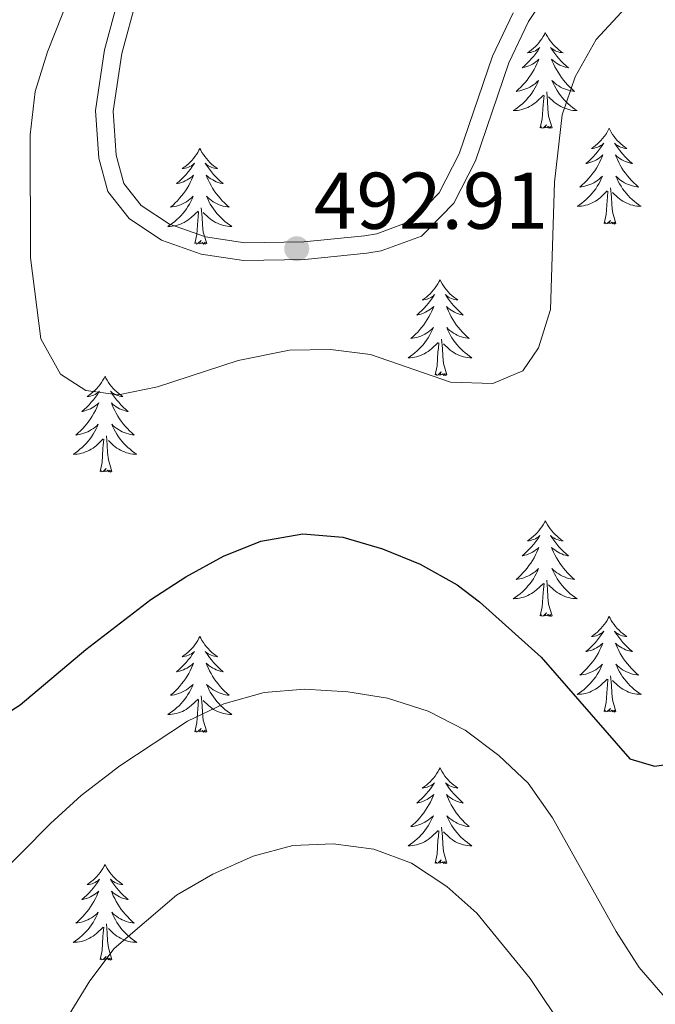
# Model space of a CAD drawing. Units: metres. Extents: x 576235 to 580723, y 705530 to 708550.
# Drawn here: x 578964 to 579043, y 706083 to 706206 of the extents above; entities that cross this region are included whole.
import ezdxf

# ---------------------------------------------------------------- set-up
doc = ezdxf.new("R2010")
doc.units = ezdxf.units.M
doc.header["$MEASUREMENT"] = 0
doc.linetypes.add('DGN Style 3', pattern=[75.960346, 54.25739, -21.702956])
for name, color, linetype, lineweight in [('Carátula', 7, 'Continuous', 0), ('Elementos auxiliares', 7, 'Continuous', 0), ('Entidades rústicas y varios', 7, 'Continuous', 0), ('Relieve y altimetría', 7, 'Continuous', 0), ('Textos de rotulación', 7, 'Continuous', 0), ('Viales y ferrocarril', 7, 'Continuous', 0)]:
    doc.layers.add(name, color=color, linetype=linetype, lineweight=lineweight)
doc.styles.add('Style-arial', font='arial.shx', dxfattribs={"bigfont": 'arialbig.shx'})

# ---------------------------------------------------------------- blocks, each defined once
blk = doc.blocks.new('5PATER')
at = {"layer": 'Relieve y altimetría', "linetype": 'Continuous', "lineweight": 0}
h = blk.add_hatch(color=250, dxfattribs=at)
edge = h.paths.add_edge_path()
edge.add_ellipse((0, 0), major_axis=(-1.1, -1.11), ratio=0.999422, start_angle=0, end_angle=360)

msp = doc.modelspace()

# ---------------------------------------------------------------- linework, layer by layer
at = {"layer": 'Carátula', "color": 7, "linetype": 'Continuous', "lineweight": 0}
msp.add_3dface([(576268.595, 705530.096), (580723.304, 705580.542), (580689.673, 708550.363), (576234.964, 708499.917)], dxfattribs=at)
at = {"layer": 'Elementos auxiliares', "color": 250, "linetype": 'Continuous', "lineweight": 0}
msp.add_3dface([(577137.21, 705934.02), (577111.62, 708247.24), (580534.11, 708286.01), (580560.84, 705972.79)], dxfattribs=at)
at = {"layer": 'Entidades rústicas y varios', "color": 92, "linetype": 'Continuous', "lineweight": 0, "flags": 128}
for points in [[(579029.393, 706204.306), (579029.282, 706204.087), (579029.127, 706203.812), (579028.959, 706203.546), (579028.777, 706203.289), (579028.583, 706203.041), (579028.376, 706202.803), (579028.157, 706202.577), (579027.927, 706202.361), (579027.687, 706202.158), (579027.436, 706201.967), (579027.176, 706201.789), (579027.375, 706201.812), (579027.578, 706201.85), (579027.777, 706201.905), (579027.972, 706201.974), (579028.161, 706202.059), (579028.342, 706202.158), (579028.516, 706202.27), (579028.721, 706202.461), (579028.68, 706202.396), (579028.45, 706202.051), (579028.207, 706201.715), (579027.951, 706201.389), (579027.683, 706201.073), (579027.403, 706200.768), (579027.111, 706200.474), (579026.808, 706200.191), (579026.495, 706199.92), (579026.619, 706199.943), (579026.865, 706200.001), (579027.107, 706200.074), (579027.343, 706200.162), (579027.574, 706200.265), (579027.797, 706200.383), (579028.013, 706200.514), (579028.22, 706200.659), (579028.417, 706200.816), (579028.604, 706200.986), (579028.516, 706200.764), (579028.36, 706200.403), (579028.189, 706200.049), (579028.004, 706199.702), (579027.804, 706199.362), (579027.592, 706199.031), (579027.365, 706198.709), (579027.126, 706198.397), (579026.875, 706198.094), (579026.611, 706197.802), (579026.336, 706197.521), (579026.049, 706197.251), (579025.752, 706196.993), (579025.948, 706197.018), (579026.215, 706197.065), (579026.478, 706197.128), (579026.737, 706197.207), (579026.992, 706197.301), (579027.24, 706197.409), (579027.481, 706197.532), (579027.715, 706197.67), (579027.94, 706197.82), (579028.156, 706197.984), (579028.362, 706198.16), (579028.557, 706198.348), (579028.416, 706198.021), (579028.261, 706197.7), (579028.092, 706197.386), (579027.909, 706197.081), (579027.712, 706196.784), (579027.502, 706196.496), (579027.279, 706196.218), (579027.044, 706195.95), (579026.798, 706195.692), (579026.54, 706195.447), (579026.271, 706195.213), (579025.992, 706194.991), (579025.703, 706194.782), (579025.413, 706194.591), (579025.678, 706194.6), (579025.941, 706194.625), (579026.203, 706194.666), (579026.462, 706194.723), (579026.717, 706194.795), (579026.967, 706194.882), (579027.211, 706194.985), (579027.449, 706195.101), (579027.679, 706195.232), (579027.901, 706195.377), (579028.114, 706195.535), (579028.317, 706195.705), (579029.165, 706196.504)], [(579029.393, 706204.306), (579029.504, 706204.087), (579029.659, 706203.812), (579029.827, 706203.546), (579030.009, 706203.289), (579030.203, 706203.041), (579030.41, 706202.803), (579030.629, 706202.577), (579030.859, 706202.361), (579031.099, 706202.158), (579031.35, 706201.967), (579031.61, 706201.789), (579031.411, 706201.812), (579031.208, 706201.85), (579031.009, 706201.905), (579030.814, 706201.974), (579030.625, 706202.059), (579030.444, 706202.158), (579030.27, 706202.27), (579030.065, 706202.461), (579030.106, 706202.396), (579030.336, 706202.051), (579030.579, 706201.715), (579030.835, 706201.389), (579031.103, 706201.073), (579031.383, 706200.768), (579031.675, 706200.474), (579031.978, 706200.191), (579032.291, 706199.92), (579032.167, 706199.943), (579031.921, 706200.001), (579031.679, 706200.074), (579031.443, 706200.162), (579031.212, 706200.265), (579030.989, 706200.383), (579030.773, 706200.514), (579030.566, 706200.659), (579030.369, 706200.816), (579030.182, 706200.986), (579030.27, 706200.764), (579030.426, 706200.403), (579030.597, 706200.049), (579030.782, 706199.702), (579030.982, 706199.362), (579031.194, 706199.031), (579031.421, 706198.709), (579031.66, 706198.397), (579031.911, 706198.094), (579032.175, 706197.802), (579032.45, 706197.521), (579032.737, 706197.251), (579033.034, 706196.993), (579032.838, 706197.018), (579032.571, 706197.065), (579032.308, 706197.128), (579032.049, 706197.207), (579031.794, 706197.301), (579031.546, 706197.409), (579031.305, 706197.532), (579031.071, 706197.67), (579030.846, 706197.82), (579030.63, 706197.984), (579030.424, 706198.16), (579030.229, 706198.348), (579030.37, 706198.021), (579030.525, 706197.7), (579030.694, 706197.386), (579030.877, 706197.081), (579031.074, 706196.784), (579031.284, 706196.496), (579031.507, 706196.218), (579031.742, 706195.95), (579031.988, 706195.692), (579032.246, 706195.447), (579032.515, 706195.213), (579032.794, 706194.991), (579033.083, 706194.782), (579033.373, 706194.591), (579033.108, 706194.6), (579032.845, 706194.625), (579032.583, 706194.666), (579032.324, 706194.723), (579032.069, 706194.795), (579031.819, 706194.882), (579031.575, 706194.985), (579031.337, 706195.101), (579031.107, 706195.232), (579030.885, 706195.377), (579030.672, 706195.535), (579030.469, 706195.705), (579029.811, 706196.325)], [(579028.774, 706192.455), (579029.019, 706193.573), (579029.132, 706195.315), (579029.18, 706195.748), (579029.243, 706196.471)], [(579030.244, 706192.455), (579029.815, 706193.895), (579029.724, 706194.799), (579029.678, 706195.748), (579029.576, 706196.912)], [(579030.244, 706192.455), (579030.07, 706192.387), (579030.051, 706192.626), (579029.861, 706192.404), (579029.74, 706192.607), (579029.619, 706192.499), (579029.349, 706192.445), (579029.545, 706192.838), (579029.16, 706192.458), (579028.972, 706192.404), (579028.931, 706192.566), (579028.774, 706192.455)], [(579037.353, 706192.387), (579037.242, 706192.168), (579037.087, 706191.893), (579036.919, 706191.627), (579036.737, 706191.37), (579036.543, 706191.122), (579036.336, 706190.884), (579036.117, 706190.658), (579035.887, 706190.442), (579035.647, 706190.239), (579035.396, 706190.048), (579035.136, 706189.87), (579035.335, 706189.893), (579035.538, 706189.931), (579035.737, 706189.986), (579035.932, 706190.055), (579036.121, 706190.14), (579036.302, 706190.239), (579036.476, 706190.351), (579036.681, 706190.542), (579036.64, 706190.477), (579036.41, 706190.132), (579036.167, 706189.796), (579035.911, 706189.47), (579035.643, 706189.154), (579035.363, 706188.849), (579035.071, 706188.555), (579034.768, 706188.272), (579034.455, 706188.001), (579034.579, 706188.024), (579034.825, 706188.082), (579035.067, 706188.155), (579035.303, 706188.243), (579035.534, 706188.346), (579035.757, 706188.464), (579035.973, 706188.595), (579036.18, 706188.74), (579036.377, 706188.897), (579036.564, 706189.067), (579036.476, 706188.845), (579036.32, 706188.484), (579036.149, 706188.13), (579035.964, 706187.783), (579035.764, 706187.443), (579035.552, 706187.112), (579035.325, 706186.79), (579035.086, 706186.478), (579034.835, 706186.175), (579034.571, 706185.883), (579034.296, 706185.602), (579034.009, 706185.332), (579033.712, 706185.074), (579033.908, 706185.099), (579034.175, 706185.146), (579034.438, 706185.209), (579034.697, 706185.288), (579034.952, 706185.382), (579035.2, 706185.49), (579035.441, 706185.613), (579035.675, 706185.751), (579035.9, 706185.901), (579036.116, 706186.065), (579036.322, 706186.241), (579036.517, 706186.429), (579036.376, 706186.102), (579036.221, 706185.781), (579036.052, 706185.467), (579035.869, 706185.162), (579035.672, 706184.865), (579035.462, 706184.577), (579035.239, 706184.299), (579035.004, 706184.031), (579034.758, 706183.773), (579034.5, 706183.528), (579034.231, 706183.294), (579033.952, 706183.072), (579033.663, 706182.863), (579033.373, 706182.672), (579033.638, 706182.681), (579033.901, 706182.706), (579034.163, 706182.747), (579034.422, 706182.804), (579034.677, 706182.876), (579034.927, 706182.963), (579035.171, 706183.066), (579035.409, 706183.182), (579035.639, 706183.313), (579035.861, 706183.458), (579036.074, 706183.616), (579036.277, 706183.786), (579037.125, 706184.585)], [(579037.353, 706192.387), (579037.464, 706192.168), (579037.619, 706191.893), (579037.787, 706191.627), (579037.969, 706191.37), (579038.163, 706191.122), (579038.37, 706190.884), (579038.589, 706190.658), (579038.819, 706190.442), (579039.059, 706190.239), (579039.31, 706190.048), (579039.57, 706189.87), (579039.371, 706189.893), (579039.168, 706189.931), (579038.969, 706189.986), (579038.774, 706190.055), (579038.585, 706190.14), (579038.404, 706190.239), (579038.23, 706190.351), (579038.025, 706190.542), (579038.066, 706190.477), (579038.296, 706190.132), (579038.539, 706189.796), (579038.795, 706189.47), (579039.063, 706189.154), (579039.343, 706188.849), (579039.635, 706188.555), (579039.938, 706188.272), (579040.251, 706188.001), (579040.127, 706188.024), (579039.881, 706188.082), (579039.639, 706188.155), (579039.403, 706188.243), (579039.172, 706188.346), (579038.949, 706188.464), (579038.733, 706188.595), (579038.526, 706188.74), (579038.329, 706188.897), (579038.142, 706189.067), (579038.23, 706188.845), (579038.386, 706188.484), (579038.557, 706188.13), (579038.742, 706187.783), (579038.942, 706187.443), (579039.154, 706187.112), (579039.381, 706186.79), (579039.62, 706186.478), (579039.871, 706186.175), (579040.135, 706185.883), (579040.41, 706185.602), (579040.697, 706185.332), (579040.994, 706185.074), (579040.798, 706185.099), (579040.531, 706185.146), (579040.268, 706185.209), (579040.009, 706185.288), (579039.754, 706185.382), (579039.506, 706185.49), (579039.265, 706185.613), (579039.031, 706185.751), (579038.806, 706185.901), (579038.59, 706186.065), (579038.384, 706186.241), (579038.189, 706186.429), (579038.33, 706186.102), (579038.485, 706185.781), (579038.654, 706185.467), (579038.837, 706185.162), (579039.034, 706184.865), (579039.244, 706184.577), (579039.467, 706184.299), (579039.702, 706184.031), (579039.948, 706183.773), (579040.206, 706183.528), (579040.475, 706183.294), (579040.754, 706183.072), (579041.043, 706182.863), (579041.333, 706182.672), (579041.068, 706182.681), (579040.805, 706182.706), (579040.543, 706182.747), (579040.284, 706182.804), (579040.029, 706182.876), (579039.779, 706182.963), (579039.535, 706183.066), (579039.297, 706183.182), (579039.067, 706183.313), (579038.845, 706183.458), (579038.632, 706183.616), (579038.429, 706183.786), (579037.771, 706184.406)], [(578986.363, 706189.879), (578986.252, 706189.66), (578986.097, 706189.385), (578985.929, 706189.119), (578985.747, 706188.862), (578985.553, 706188.614), (578985.346, 706188.376), (578985.127, 706188.15), (578984.897, 706187.934), (578984.657, 706187.731), (578984.406, 706187.54), (578984.146, 706187.362), (578984.345, 706187.385), (578984.548, 706187.423), (578984.747, 706187.478), (578984.942, 706187.547), (578985.131, 706187.632), (578985.312, 706187.731), (578985.486, 706187.843), (578985.691, 706188.034), (578985.65, 706187.969), (578985.42, 706187.624), (578985.177, 706187.288), (578984.921, 706186.962), (578984.653, 706186.646), (578984.373, 706186.341), (578984.081, 706186.047), (578983.778, 706185.764), (578983.465, 706185.493), (578983.589, 706185.516), (578983.835, 706185.574), (578984.077, 706185.647), (578984.313, 706185.735), (578984.544, 706185.838), (578984.767, 706185.956), (578984.983, 706186.087), (578985.19, 706186.232), (578985.387, 706186.389), (578985.574, 706186.559), (578985.486, 706186.337), (578985.33, 706185.976), (578985.159, 706185.622), (578984.974, 706185.275), (578984.774, 706184.935), (578984.562, 706184.604), (578984.335, 706184.282), (578984.096, 706183.97), (578983.845, 706183.667), (578983.581, 706183.375), (578983.306, 706183.094), (578983.019, 706182.824), (578982.722, 706182.566), (578982.918, 706182.591), (578983.185, 706182.638), (578983.448, 706182.701), (578983.707, 706182.78), (578983.962, 706182.874), (578984.21, 706182.982), (578984.451, 706183.105), (578984.685, 706183.243), (578984.91, 706183.393), (578985.126, 706183.557), (578985.332, 706183.733), (578985.527, 706183.921), (578985.386, 706183.594), (578985.231, 706183.273), (578985.062, 706182.959), (578984.879, 706182.654), (578984.682, 706182.357), (578984.472, 706182.069), (578984.249, 706181.791), (578984.014, 706181.523), (578983.768, 706181.265), (578983.51, 706181.02), (578983.241, 706180.786), (578982.962, 706180.564), (578982.673, 706180.355), (578982.383, 706180.164), (578982.648, 706180.173), (578982.911, 706180.198), (578983.173, 706180.239), (578983.432, 706180.296), (578983.687, 706180.368), (578983.937, 706180.455), (578984.181, 706180.558), (578984.419, 706180.674), (578984.649, 706180.805), (578984.871, 706180.95), (578985.084, 706181.108), (578985.287, 706181.278), (578986.135, 706182.077)], [(578986.363, 706189.879), (578986.474, 706189.66), (578986.629, 706189.385), (578986.797, 706189.119), (578986.979, 706188.862), (578987.173, 706188.614), (578987.38, 706188.376), (578987.599, 706188.15), (578987.829, 706187.934), (578988.069, 706187.731), (578988.32, 706187.54), (578988.58, 706187.362), (578988.381, 706187.385), (578988.178, 706187.423), (578987.979, 706187.478), (578987.784, 706187.547), (578987.595, 706187.632), (578987.414, 706187.731), (578987.24, 706187.843), (578987.035, 706188.034), (578987.076, 706187.969), (578987.306, 706187.624), (578987.549, 706187.288), (578987.805, 706186.962), (578988.073, 706186.646), (578988.353, 706186.341), (578988.645, 706186.047), (578988.948, 706185.764), (578989.261, 706185.493), (578989.137, 706185.516), (578988.891, 706185.574), (578988.649, 706185.647), (578988.413, 706185.735), (578988.182, 706185.838), (578987.959, 706185.956), (578987.743, 706186.087), (578987.536, 706186.232), (578987.339, 706186.389), (578987.152, 706186.559), (578987.24, 706186.337), (578987.396, 706185.976), (578987.567, 706185.622), (578987.752, 706185.275), (578987.952, 706184.935), (578988.164, 706184.604), (578988.391, 706184.282), (578988.63, 706183.97), (578988.881, 706183.667), (578989.145, 706183.375), (578989.42, 706183.094), (578989.707, 706182.824), (578990.004, 706182.566), (578989.808, 706182.591), (578989.541, 706182.638), (578989.278, 706182.701), (578989.019, 706182.78), (578988.764, 706182.874), (578988.516, 706182.982), (578988.275, 706183.105), (578988.041, 706183.243), (578987.816, 706183.393), (578987.6, 706183.557), (578987.394, 706183.733), (578987.199, 706183.921), (578987.34, 706183.594), (578987.495, 706183.273), (578987.664, 706182.959), (578987.847, 706182.654), (578988.044, 706182.357), (578988.254, 706182.069), (578988.477, 706181.791), (578988.712, 706181.523), (578988.958, 706181.265), (578989.216, 706181.02), (578989.485, 706180.786), (578989.764, 706180.564), (578990.053, 706180.355), (578990.343, 706180.164), (578990.078, 706180.173), (578989.815, 706180.198), (578989.553, 706180.239), (578989.294, 706180.296), (578989.039, 706180.368), (578988.789, 706180.455), (578988.545, 706180.558), (578988.307, 706180.674), (578988.077, 706180.805), (578987.855, 706180.95), (578987.642, 706181.108), (578987.439, 706181.278), (578986.781, 706181.898)], [(579038.204, 706180.536), (579037.775, 706181.976), (579037.684, 706182.88), (579037.638, 706183.829), (579037.536, 706184.993)], [(579036.734, 706180.536), (579036.979, 706181.654), (579037.092, 706183.396), (579037.14, 706183.829), (579037.203, 706184.552)], [(578987.214, 706178.028), (578986.785, 706179.468), (578986.694, 706180.372), (578986.648, 706181.321), (578986.546, 706182.485)], [(578985.744, 706178.028), (578985.989, 706179.146), (578986.102, 706180.888), (578986.15, 706181.321), (578986.213, 706182.044)], [(579038.204, 706180.536), (579038.03, 706180.468), (579038.011, 706180.707), (579037.821, 706180.485), (579037.7, 706180.688), (579037.579, 706180.58), (579037.309, 706180.526), (579037.505, 706180.919), (579037.12, 706180.539), (579036.932, 706180.485), (579036.891, 706180.647), (579036.734, 706180.536)], [(578987.214, 706178.028), (578987.04, 706177.96), (578987.021, 706178.199), (578986.831, 706177.977), (578986.71, 706178.18), (578986.589, 706178.072), (578986.319, 706178.018), (578986.515, 706178.411), (578986.13, 706178.031), (578985.942, 706177.977), (578985.901, 706178.139), (578985.744, 706178.028)], [(579016.285, 706173.519), (579016.174, 706173.3), (579016.019, 706173.025), (579015.851, 706172.759), (579015.669, 706172.502), (579015.475, 706172.254), (579015.268, 706172.016), (579015.049, 706171.79), (579014.819, 706171.574), (579014.579, 706171.371), (579014.328, 706171.18), (579014.068, 706171.002), (579014.267, 706171.025), (579014.47, 706171.063), (579014.669, 706171.118), (579014.864, 706171.187), (579015.053, 706171.272), (579015.234, 706171.371), (579015.408, 706171.483), (579015.613, 706171.674), (579015.572, 706171.609), (579015.342, 706171.264), (579015.099, 706170.928), (579014.843, 706170.602), (579014.575, 706170.286), (579014.295, 706169.981), (579014.003, 706169.687), (579013.7, 706169.404), (579013.387, 706169.133), (579013.511, 706169.156), (579013.757, 706169.214), (579013.999, 706169.287), (579014.235, 706169.375), (579014.466, 706169.478), (579014.689, 706169.596), (579014.905, 706169.727), (579015.112, 706169.872), (579015.309, 706170.029), (579015.496, 706170.199), (579015.408, 706169.977), (579015.252, 706169.616), (579015.081, 706169.262), (579014.896, 706168.915), (579014.696, 706168.575), (579014.484, 706168.244), (579014.257, 706167.922), (579014.018, 706167.61), (579013.767, 706167.307), (579013.503, 706167.015), (579013.228, 706166.734), (579012.941, 706166.464), (579012.644, 706166.206), (579012.84, 706166.231), (579013.107, 706166.278), (579013.37, 706166.341), (579013.629, 706166.42), (579013.884, 706166.514), (579014.132, 706166.622), (579014.373, 706166.745), (579014.607, 706166.883), (579014.832, 706167.033), (579015.048, 706167.197), (579015.254, 706167.373), (579015.449, 706167.561), (579015.308, 706167.234), (579015.153, 706166.913), (579014.984, 706166.599), (579014.801, 706166.294), (579014.604, 706165.997), (579014.394, 706165.709), (579014.171, 706165.431), (579013.936, 706165.163), (579013.69, 706164.905), (579013.432, 706164.66), (579013.163, 706164.426), (579012.884, 706164.204), (579012.595, 706163.995), (579012.305, 706163.804), (579012.57, 706163.813), (579012.833, 706163.838), (579013.095, 706163.879), (579013.354, 706163.936), (579013.609, 706164.008), (579013.859, 706164.095), (579014.103, 706164.198), (579014.341, 706164.314), (579014.571, 706164.445), (579014.793, 706164.59), (579015.006, 706164.748), (579015.209, 706164.918), (579016.057, 706165.717)], [(579016.285, 706173.519), (579016.396, 706173.3), (579016.551, 706173.025), (579016.719, 706172.759), (579016.901, 706172.502), (579017.095, 706172.254), (579017.302, 706172.016), (579017.521, 706171.79), (579017.751, 706171.574), (579017.991, 706171.371), (579018.242, 706171.18), (579018.502, 706171.002), (579018.303, 706171.025), (579018.1, 706171.063), (579017.901, 706171.118), (579017.706, 706171.187), (579017.517, 706171.272), (579017.336, 706171.371), (579017.162, 706171.483), (579016.957, 706171.674), (579016.998, 706171.609), (579017.228, 706171.264), (579017.471, 706170.928), (579017.727, 706170.602), (579017.995, 706170.286), (579018.275, 706169.981), (579018.567, 706169.687), (579018.87, 706169.404), (579019.183, 706169.133), (579019.059, 706169.156), (579018.813, 706169.214), (579018.571, 706169.287), (579018.335, 706169.375), (579018.104, 706169.478), (579017.881, 706169.596), (579017.665, 706169.727), (579017.458, 706169.872), (579017.261, 706170.029), (579017.074, 706170.199), (579017.162, 706169.977), (579017.318, 706169.616), (579017.489, 706169.262), (579017.674, 706168.915), (579017.874, 706168.575), (579018.086, 706168.244), (579018.313, 706167.922), (579018.552, 706167.61), (579018.803, 706167.307), (579019.067, 706167.015), (579019.342, 706166.734), (579019.629, 706166.464), (579019.926, 706166.206), (579019.73, 706166.231), (579019.463, 706166.278), (579019.2, 706166.341), (579018.941, 706166.42), (579018.686, 706166.514), (579018.438, 706166.622), (579018.197, 706166.745), (579017.963, 706166.883), (579017.738, 706167.033), (579017.522, 706167.197), (579017.316, 706167.373), (579017.121, 706167.561), (579017.262, 706167.234), (579017.417, 706166.913), (579017.586, 706166.599), (579017.769, 706166.294), (579017.966, 706165.997), (579018.176, 706165.709), (579018.399, 706165.431), (579018.634, 706165.163), (579018.88, 706164.905), (579019.138, 706164.66), (579019.407, 706164.426), (579019.686, 706164.204), (579019.975, 706163.995), (579020.265, 706163.804), (579020, 706163.813), (579019.737, 706163.838), (579019.475, 706163.879), (579019.216, 706163.936), (579018.961, 706164.008), (579018.711, 706164.095), (579018.467, 706164.198), (579018.229, 706164.314), (579017.999, 706164.445), (579017.777, 706164.59), (579017.564, 706164.748), (579017.361, 706164.918), (579016.703, 706165.538)], [(579015.666, 706161.668), (579015.911, 706162.786), (579016.024, 706164.528), (579016.072, 706164.961), (579016.135, 706165.684)], [(579017.136, 706161.668), (579016.707, 706163.108), (579016.616, 706164.012), (579016.57, 706164.961), (579016.468, 706166.125)], [(578974.546, 706161.494), (578974.435, 706161.275), (578974.28, 706161), (578974.112, 706160.734), (578973.93, 706160.477), (578973.736, 706160.229), (578973.529, 706159.991), (578973.31, 706159.765), (578973.08, 706159.549), (578972.84, 706159.346), (578972.589, 706159.155), (578972.329, 706158.977), (578972.528, 706159), (578972.731, 706159.038), (578972.93, 706159.093), (578973.125, 706159.162), (578973.314, 706159.247), (578973.495, 706159.346), (578973.669, 706159.458), (578973.874, 706159.649), (578973.833, 706159.584), (578973.603, 706159.239), (578973.36, 706158.903), (578973.104, 706158.577), (578972.836, 706158.261), (578972.556, 706157.956), (578972.264, 706157.662), (578971.961, 706157.379), (578971.648, 706157.108), (578971.772, 706157.131), (578972.018, 706157.189), (578972.26, 706157.262), (578972.496, 706157.35), (578972.727, 706157.453), (578972.95, 706157.571), (578973.166, 706157.702), (578973.373, 706157.847), (578973.57, 706158.004), (578973.757, 706158.174), (578973.669, 706157.952), (578973.513, 706157.591), (578973.342, 706157.237), (578973.157, 706156.89), (578972.957, 706156.55), (578972.745, 706156.219), (578972.518, 706155.897), (578972.279, 706155.585), (578972.028, 706155.282), (578971.764, 706154.99), (578971.489, 706154.709), (578971.202, 706154.439), (578970.905, 706154.181), (578971.101, 706154.206), (578971.368, 706154.253), (578971.631, 706154.316), (578971.89, 706154.395), (578972.145, 706154.489), (578972.393, 706154.597), (578972.634, 706154.72), (578972.868, 706154.858), (578973.093, 706155.008), (578973.309, 706155.172), (578973.515, 706155.348), (578973.71, 706155.536), (578973.569, 706155.209), (578973.414, 706154.888), (578973.245, 706154.574), (578973.062, 706154.269), (578972.865, 706153.972), (578972.655, 706153.684), (578972.432, 706153.406), (578972.197, 706153.138), (578971.951, 706152.88), (578971.693, 706152.635), (578971.424, 706152.401), (578971.145, 706152.179), (578970.856, 706151.97), (578970.566, 706151.779), (578970.831, 706151.788), (578971.094, 706151.813), (578971.356, 706151.854), (578971.615, 706151.911), (578971.87, 706151.983), (578972.12, 706152.07), (578972.364, 706152.173), (578972.602, 706152.289), (578972.832, 706152.42), (578973.054, 706152.565), (578973.267, 706152.723), (578973.47, 706152.893), (578974.318, 706153.692)], [(578974.546, 706161.494), (578974.657, 706161.275), (578974.812, 706161), (578974.98, 706160.734), (578975.162, 706160.477), (578975.356, 706160.229), (578975.563, 706159.991), (578975.782, 706159.765), (578976.012, 706159.549), (578976.252, 706159.346), (578976.503, 706159.155), (578976.763, 706158.977), (578976.564, 706159), (578976.361, 706159.038), (578976.162, 706159.093), (578975.967, 706159.162), (578975.778, 706159.247), (578975.597, 706159.346), (578975.423, 706159.458), (578975.218, 706159.649), (578975.259, 706159.584), (578975.489, 706159.239), (578975.732, 706158.903), (578975.988, 706158.577), (578976.256, 706158.261), (578976.536, 706157.956), (578976.828, 706157.662), (578977.131, 706157.379), (578977.444, 706157.108), (578977.32, 706157.131), (578977.074, 706157.189), (578976.832, 706157.262), (578976.596, 706157.35), (578976.365, 706157.453), (578976.142, 706157.571), (578975.926, 706157.702), (578975.719, 706157.847), (578975.522, 706158.004), (578975.335, 706158.174), (578975.423, 706157.952), (578975.579, 706157.591), (578975.75, 706157.237), (578975.935, 706156.89), (578976.135, 706156.55), (578976.347, 706156.219), (578976.574, 706155.897), (578976.813, 706155.585), (578977.064, 706155.282), (578977.328, 706154.99), (578977.603, 706154.709), (578977.89, 706154.439), (578978.187, 706154.181), (578977.991, 706154.206), (578977.724, 706154.253), (578977.461, 706154.316), (578977.202, 706154.395), (578976.947, 706154.489), (578976.699, 706154.597), (578976.458, 706154.72), (578976.224, 706154.858), (578975.999, 706155.008), (578975.783, 706155.172), (578975.577, 706155.348), (578975.382, 706155.536), (578975.523, 706155.209), (578975.678, 706154.888), (578975.847, 706154.574), (578976.03, 706154.269), (578976.227, 706153.972), (578976.437, 706153.684), (578976.66, 706153.406), (578976.895, 706153.138), (578977.141, 706152.88), (578977.399, 706152.635), (578977.668, 706152.401), (578977.947, 706152.179), (578978.236, 706151.97), (578978.526, 706151.779), (578978.261, 706151.788), (578977.998, 706151.813), (578977.736, 706151.854), (578977.477, 706151.911), (578977.222, 706151.983), (578976.972, 706152.07), (578976.728, 706152.173), (578976.49, 706152.289), (578976.26, 706152.42), (578976.038, 706152.565), (578975.825, 706152.723), (578975.622, 706152.893), (578974.964, 706153.513)], [(579017.136, 706161.668), (579016.962, 706161.6), (579016.943, 706161.839), (579016.753, 706161.617), (579016.632, 706161.82), (579016.511, 706161.712), (579016.241, 706161.658), (579016.437, 706162.051), (579016.052, 706161.671), (579015.864, 706161.617), (579015.823, 706161.779), (579015.666, 706161.668)], [(578975.397, 706149.643), (578974.968, 706151.083), (578974.877, 706151.987), (578974.831, 706152.936), (578974.729, 706154.1)], [(578973.927, 706149.643), (578974.172, 706150.761), (578974.285, 706152.503), (578974.333, 706152.936), (578974.396, 706153.659)], [(578975.397, 706149.643), (578975.223, 706149.575), (578975.204, 706149.814), (578975.014, 706149.592), (578974.893, 706149.795), (578974.772, 706149.687), (578974.502, 706149.633), (578974.698, 706150.026), (578974.313, 706149.646), (578974.125, 706149.592), (578974.084, 706149.754), (578973.927, 706149.643)], [(579029.393, 706143.508), (579029.282, 706143.289), (579029.127, 706143.014), (579028.959, 706142.748), (579028.777, 706142.491), (579028.583, 706142.243), (579028.376, 706142.005), (579028.157, 706141.779), (579027.927, 706141.563), (579027.687, 706141.36), (579027.436, 706141.169), (579027.176, 706140.991), (579027.375, 706141.014), (579027.578, 706141.052), (579027.777, 706141.107), (579027.972, 706141.176), (579028.161, 706141.261), (579028.342, 706141.36), (579028.516, 706141.472), (579028.721, 706141.663), (579028.68, 706141.598), (579028.45, 706141.253), (579028.207, 706140.917), (579027.951, 706140.591), (579027.683, 706140.275), (579027.403, 706139.97), (579027.111, 706139.676), (579026.808, 706139.393), (579026.495, 706139.122), (579026.619, 706139.145), (579026.865, 706139.203), (579027.107, 706139.276), (579027.343, 706139.364), (579027.574, 706139.467), (579027.797, 706139.585), (579028.013, 706139.716), (579028.22, 706139.861), (579028.417, 706140.018), (579028.604, 706140.188), (579028.516, 706139.966), (579028.36, 706139.605), (579028.189, 706139.251), (579028.004, 706138.904), (579027.804, 706138.564), (579027.592, 706138.233), (579027.365, 706137.911), (579027.126, 706137.599), (579026.875, 706137.296), (579026.611, 706137.004), (579026.336, 706136.723), (579026.049, 706136.453), (579025.752, 706136.195), (579025.948, 706136.22), (579026.215, 706136.267), (579026.478, 706136.33), (579026.737, 706136.409), (579026.992, 706136.503), (579027.24, 706136.611), (579027.481, 706136.734), (579027.715, 706136.872), (579027.94, 706137.022), (579028.156, 706137.186), (579028.362, 706137.362), (579028.557, 706137.55), (579028.416, 706137.223), (579028.261, 706136.902), (579028.092, 706136.588), (579027.909, 706136.283), (579027.712, 706135.986), (579027.502, 706135.698), (579027.279, 706135.42), (579027.044, 706135.152), (579026.798, 706134.894), (579026.54, 706134.649), (579026.271, 706134.415), (579025.992, 706134.193), (579025.703, 706133.984), (579025.413, 706133.793), (579025.678, 706133.802), (579025.941, 706133.827), (579026.203, 706133.868), (579026.462, 706133.925), (579026.717, 706133.997), (579026.967, 706134.084), (579027.211, 706134.187), (579027.449, 706134.303), (579027.679, 706134.434), (579027.901, 706134.579), (579028.114, 706134.737), (579028.317, 706134.907), (579029.165, 706135.706)], [(579029.393, 706143.508), (579029.504, 706143.289), (579029.659, 706143.014), (579029.827, 706142.748), (579030.009, 706142.491), (579030.203, 706142.243), (579030.41, 706142.005), (579030.629, 706141.779), (579030.859, 706141.563), (579031.099, 706141.36), (579031.35, 706141.169), (579031.61, 706140.991), (579031.411, 706141.014), (579031.208, 706141.052), (579031.009, 706141.107), (579030.814, 706141.176), (579030.625, 706141.261), (579030.444, 706141.36), (579030.27, 706141.472), (579030.065, 706141.663), (579030.106, 706141.598), (579030.336, 706141.253), (579030.579, 706140.917), (579030.835, 706140.591), (579031.103, 706140.275), (579031.383, 706139.97), (579031.675, 706139.676), (579031.978, 706139.393), (579032.291, 706139.122), (579032.167, 706139.145), (579031.921, 706139.203), (579031.679, 706139.276), (579031.443, 706139.364), (579031.212, 706139.467), (579030.989, 706139.585), (579030.773, 706139.716), (579030.566, 706139.861), (579030.369, 706140.018), (579030.182, 706140.188), (579030.27, 706139.966), (579030.426, 706139.605), (579030.597, 706139.251), (579030.782, 706138.904), (579030.982, 706138.564), (579031.194, 706138.233), (579031.421, 706137.911), (579031.66, 706137.599), (579031.911, 706137.296), (579032.175, 706137.004), (579032.45, 706136.723), (579032.737, 706136.453), (579033.034, 706136.195), (579032.838, 706136.22), (579032.571, 706136.267), (579032.308, 706136.33), (579032.049, 706136.409), (579031.794, 706136.503), (579031.546, 706136.611), (579031.305, 706136.734), (579031.071, 706136.872), (579030.846, 706137.022), (579030.63, 706137.186), (579030.424, 706137.362), (579030.229, 706137.55), (579030.37, 706137.223), (579030.525, 706136.902), (579030.694, 706136.588), (579030.877, 706136.283), (579031.074, 706135.986), (579031.284, 706135.698), (579031.507, 706135.42), (579031.742, 706135.152), (579031.988, 706134.894), (579032.246, 706134.649), (579032.515, 706134.415), (579032.794, 706134.193), (579033.083, 706133.984), (579033.373, 706133.793), (579033.108, 706133.802), (579032.845, 706133.827), (579032.583, 706133.868), (579032.324, 706133.925), (579032.069, 706133.997), (579031.819, 706134.084), (579031.575, 706134.187), (579031.337, 706134.303), (579031.107, 706134.434), (579030.885, 706134.579), (579030.672, 706134.737), (579030.469, 706134.907), (579029.811, 706135.527)], [(579030.244, 706131.657), (579029.815, 706133.097), (579029.724, 706134.001), (579029.678, 706134.95), (579029.576, 706136.114)], [(579028.774, 706131.657), (579029.019, 706132.775), (579029.132, 706134.517), (579029.18, 706134.95), (579029.243, 706135.673)], [(579030.244, 706131.657), (579030.07, 706131.589), (579030.051, 706131.828), (579029.861, 706131.606), (579029.74, 706131.809), (579029.619, 706131.701), (579029.349, 706131.647), (579029.545, 706132.04), (579029.16, 706131.66), (579028.972, 706131.606), (579028.931, 706131.768), (579028.774, 706131.657)], [(579037.353, 706131.589), (579037.242, 706131.37), (579037.087, 706131.095), (579036.919, 706130.829), (579036.737, 706130.572), (579036.543, 706130.324), (579036.336, 706130.086), (579036.117, 706129.86), (579035.887, 706129.644), (579035.647, 706129.441), (579035.396, 706129.25), (579035.136, 706129.072), (579035.335, 706129.095), (579035.538, 706129.133), (579035.737, 706129.188), (579035.932, 706129.257), (579036.121, 706129.342), (579036.302, 706129.441), (579036.476, 706129.553), (579036.681, 706129.744), (579036.64, 706129.679), (579036.41, 706129.334), (579036.167, 706128.998), (579035.911, 706128.672), (579035.643, 706128.356), (579035.363, 706128.051), (579035.071, 706127.757), (579034.768, 706127.474), (579034.455, 706127.203), (579034.579, 706127.226), (579034.825, 706127.284), (579035.067, 706127.357), (579035.303, 706127.445), (579035.534, 706127.548), (579035.757, 706127.666), (579035.973, 706127.797), (579036.18, 706127.942), (579036.377, 706128.099), (579036.564, 706128.269), (579036.476, 706128.047), (579036.32, 706127.686), (579036.149, 706127.332), (579035.964, 706126.985), (579035.764, 706126.645), (579035.552, 706126.314), (579035.325, 706125.992), (579035.086, 706125.68), (579034.835, 706125.377), (579034.571, 706125.085), (579034.296, 706124.804), (579034.009, 706124.534), (579033.712, 706124.276), (579033.908, 706124.301), (579034.175, 706124.348), (579034.438, 706124.411), (579034.697, 706124.49), (579034.952, 706124.584), (579035.2, 706124.692), (579035.441, 706124.815), (579035.675, 706124.953), (579035.9, 706125.103), (579036.116, 706125.267), (579036.322, 706125.443), (579036.517, 706125.631), (579036.376, 706125.304), (579036.221, 706124.983), (579036.052, 706124.669), (579035.869, 706124.364), (579035.672, 706124.067), (579035.462, 706123.779), (579035.239, 706123.501), (579035.004, 706123.233), (579034.758, 706122.975), (579034.5, 706122.73), (579034.231, 706122.496), (579033.952, 706122.274), (579033.663, 706122.065), (579033.373, 706121.874), (579033.638, 706121.883), (579033.901, 706121.908), (579034.163, 706121.949), (579034.422, 706122.006), (579034.677, 706122.078), (579034.927, 706122.165), (579035.171, 706122.268), (579035.409, 706122.384), (579035.639, 706122.515), (579035.861, 706122.66), (579036.074, 706122.818), (579036.277, 706122.988), (579037.125, 706123.787)], [(579037.353, 706131.589), (579037.464, 706131.37), (579037.619, 706131.095), (579037.787, 706130.829), (579037.969, 706130.572), (579038.163, 706130.324), (579038.37, 706130.086), (579038.589, 706129.86), (579038.819, 706129.644), (579039.059, 706129.441), (579039.31, 706129.25), (579039.57, 706129.072), (579039.371, 706129.095), (579039.168, 706129.133), (579038.969, 706129.188), (579038.774, 706129.257), (579038.585, 706129.342), (579038.404, 706129.441), (579038.23, 706129.553), (579038.025, 706129.744), (579038.066, 706129.679), (579038.296, 706129.334), (579038.539, 706128.998), (579038.795, 706128.672), (579039.063, 706128.356), (579039.343, 706128.051), (579039.635, 706127.757), (579039.938, 706127.474), (579040.251, 706127.203), (579040.127, 706127.226), (579039.881, 706127.284), (579039.639, 706127.357), (579039.403, 706127.445), (579039.172, 706127.548), (579038.949, 706127.666), (579038.733, 706127.797), (579038.526, 706127.942), (579038.329, 706128.099), (579038.142, 706128.269), (579038.23, 706128.047), (579038.386, 706127.686), (579038.557, 706127.332), (579038.742, 706126.985), (579038.942, 706126.645), (579039.154, 706126.314), (579039.381, 706125.992), (579039.62, 706125.68), (579039.871, 706125.377), (579040.135, 706125.085), (579040.41, 706124.804), (579040.697, 706124.534), (579040.994, 706124.276), (579040.798, 706124.301), (579040.531, 706124.348), (579040.268, 706124.411), (579040.009, 706124.49), (579039.754, 706124.584), (579039.506, 706124.692), (579039.265, 706124.815), (579039.031, 706124.953), (579038.806, 706125.103), (579038.59, 706125.267), (579038.384, 706125.443), (579038.189, 706125.631), (579038.33, 706125.304), (579038.485, 706124.983), (579038.654, 706124.669), (579038.837, 706124.364), (579039.034, 706124.067), (579039.244, 706123.779), (579039.467, 706123.501), (579039.702, 706123.233), (579039.948, 706122.975), (579040.206, 706122.73), (579040.475, 706122.496), (579040.754, 706122.274), (579041.043, 706122.065), (579041.333, 706121.874), (579041.068, 706121.883), (579040.805, 706121.908), (579040.543, 706121.949), (579040.284, 706122.006), (579040.029, 706122.078), (579039.779, 706122.165), (579039.535, 706122.268), (579039.297, 706122.384), (579039.067, 706122.515), (579038.845, 706122.66), (579038.632, 706122.818), (579038.429, 706122.988), (579037.771, 706123.608)], [(578986.363, 706129.081), (578986.252, 706128.862), (578986.097, 706128.587), (578985.929, 706128.321), (578985.747, 706128.064), (578985.553, 706127.816), (578985.346, 706127.578), (578985.127, 706127.352), (578984.897, 706127.136), (578984.657, 706126.933), (578984.406, 706126.742), (578984.146, 706126.564), (578984.345, 706126.587), (578984.548, 706126.625), (578984.747, 706126.68), (578984.942, 706126.749), (578985.131, 706126.834), (578985.312, 706126.933), (578985.486, 706127.045), (578985.691, 706127.236), (578985.65, 706127.171), (578985.42, 706126.826), (578985.177, 706126.49), (578984.921, 706126.164), (578984.653, 706125.848), (578984.373, 706125.543), (578984.081, 706125.249), (578983.778, 706124.966), (578983.465, 706124.695), (578983.589, 706124.718), (578983.835, 706124.776), (578984.077, 706124.849), (578984.313, 706124.937), (578984.544, 706125.04), (578984.767, 706125.158), (578984.983, 706125.289), (578985.19, 706125.434), (578985.387, 706125.591), (578985.574, 706125.761), (578985.486, 706125.539), (578985.33, 706125.178), (578985.159, 706124.824), (578984.974, 706124.477), (578984.774, 706124.137), (578984.562, 706123.806), (578984.335, 706123.484), (578984.096, 706123.172), (578983.845, 706122.869), (578983.581, 706122.577), (578983.306, 706122.296), (578983.019, 706122.026), (578982.722, 706121.768), (578982.918, 706121.793), (578983.185, 706121.84), (578983.448, 706121.903), (578983.707, 706121.982), (578983.962, 706122.076), (578984.21, 706122.184), (578984.451, 706122.307), (578984.685, 706122.445), (578984.91, 706122.595), (578985.126, 706122.759), (578985.332, 706122.935), (578985.527, 706123.123), (578985.386, 706122.796), (578985.231, 706122.475), (578985.062, 706122.161), (578984.879, 706121.856), (578984.682, 706121.559), (578984.472, 706121.271), (578984.249, 706120.993), (578984.014, 706120.725), (578983.768, 706120.467), (578983.51, 706120.222), (578983.241, 706119.988), (578982.962, 706119.766), (578982.673, 706119.557), (578982.383, 706119.366), (578982.648, 706119.375), (578982.911, 706119.4), (578983.173, 706119.441), (578983.432, 706119.498), (578983.687, 706119.57), (578983.937, 706119.657), (578984.181, 706119.76), (578984.419, 706119.876), (578984.649, 706120.007), (578984.871, 706120.152), (578985.084, 706120.31), (578985.287, 706120.48), (578986.135, 706121.279)], [(578986.363, 706129.081), (578986.474, 706128.862), (578986.629, 706128.587), (578986.797, 706128.321), (578986.979, 706128.064), (578987.173, 706127.816), (578987.38, 706127.578), (578987.599, 706127.352), (578987.829, 706127.136), (578988.069, 706126.933), (578988.32, 706126.742), (578988.58, 706126.564), (578988.381, 706126.587), (578988.178, 706126.625), (578987.979, 706126.68), (578987.784, 706126.749), (578987.595, 706126.834), (578987.414, 706126.933), (578987.24, 706127.045), (578987.035, 706127.236), (578987.076, 706127.171), (578987.306, 706126.826), (578987.549, 706126.49), (578987.805, 706126.164), (578988.073, 706125.848), (578988.353, 706125.543), (578988.645, 706125.249), (578988.948, 706124.966), (578989.261, 706124.695), (578989.137, 706124.718), (578988.891, 706124.776), (578988.649, 706124.849), (578988.413, 706124.937), (578988.182, 706125.04), (578987.959, 706125.158), (578987.743, 706125.289), (578987.536, 706125.434), (578987.339, 706125.591), (578987.152, 706125.761), (578987.24, 706125.539), (578987.396, 706125.178), (578987.567, 706124.824), (578987.752, 706124.477), (578987.952, 706124.137), (578988.164, 706123.806), (578988.391, 706123.484), (578988.63, 706123.172), (578988.881, 706122.869), (578989.145, 706122.577), (578989.42, 706122.296), (578989.707, 706122.026), (578990.004, 706121.768), (578989.808, 706121.793), (578989.541, 706121.84), (578989.278, 706121.903), (578989.019, 706121.982), (578988.764, 706122.076), (578988.516, 706122.184), (578988.275, 706122.307), (578988.041, 706122.445), (578987.816, 706122.595), (578987.6, 706122.759), (578987.394, 706122.935), (578987.199, 706123.123), (578987.34, 706122.796), (578987.495, 706122.475), (578987.664, 706122.161), (578987.847, 706121.856), (578988.044, 706121.559), (578988.254, 706121.271), (578988.477, 706120.993), (578988.712, 706120.725), (578988.958, 706120.467), (578989.216, 706120.222), (578989.485, 706119.988), (578989.764, 706119.766), (578990.053, 706119.557), (578990.343, 706119.366), (578990.078, 706119.375), (578989.815, 706119.4), (578989.553, 706119.441), (578989.294, 706119.498), (578989.039, 706119.57), (578988.789, 706119.657), (578988.545, 706119.76), (578988.307, 706119.876), (578988.077, 706120.007), (578987.855, 706120.152), (578987.642, 706120.31), (578987.439, 706120.48), (578986.781, 706121.1)], [(579036.734, 706119.738), (579036.979, 706120.856), (579037.092, 706122.598), (579037.14, 706123.031), (579037.203, 706123.754)], [(579038.204, 706119.738), (579037.775, 706121.178), (579037.684, 706122.082), (579037.638, 706123.031), (579037.536, 706124.195)], [(578985.744, 706117.23), (578985.989, 706118.348), (578986.102, 706120.09), (578986.15, 706120.523), (578986.213, 706121.246)], [(578987.214, 706117.23), (578986.785, 706118.67), (578986.694, 706119.574), (578986.648, 706120.523), (578986.546, 706121.687)], [(579038.204, 706119.738), (579038.03, 706119.67), (579038.011, 706119.909), (579037.821, 706119.687), (579037.7, 706119.89), (579037.579, 706119.782), (579037.309, 706119.728), (579037.505, 706120.121), (579037.12, 706119.741), (579036.932, 706119.687), (579036.891, 706119.849), (579036.734, 706119.738)], [(578987.214, 706117.23), (578987.04, 706117.162), (578987.021, 706117.401), (578986.831, 706117.179), (578986.71, 706117.382), (578986.589, 706117.274), (578986.319, 706117.22), (578986.515, 706117.613), (578986.13, 706117.233), (578985.942, 706117.179), (578985.901, 706117.341), (578985.744, 706117.23)], [(579016.285, 706112.721), (579016.174, 706112.502), (579016.019, 706112.227), (579015.851, 706111.961), (579015.669, 706111.704), (579015.475, 706111.456), (579015.268, 706111.218), (579015.049, 706110.992), (579014.819, 706110.776), (579014.579, 706110.573), (579014.328, 706110.382), (579014.068, 706110.204), (579014.267, 706110.227), (579014.47, 706110.265), (579014.669, 706110.32), (579014.864, 706110.389), (579015.053, 706110.474), (579015.234, 706110.573), (579015.408, 706110.685), (579015.613, 706110.876), (579015.572, 706110.811), (579015.342, 706110.466), (579015.099, 706110.13), (579014.843, 706109.804), (579014.575, 706109.488), (579014.295, 706109.183), (579014.003, 706108.889), (579013.7, 706108.606), (579013.387, 706108.335), (579013.511, 706108.358), (579013.757, 706108.416), (579013.999, 706108.489), (579014.235, 706108.577), (579014.466, 706108.68), (579014.689, 706108.798), (579014.905, 706108.929), (579015.112, 706109.074), (579015.309, 706109.231), (579015.496, 706109.401), (579015.408, 706109.179), (579015.252, 706108.818), (579015.081, 706108.464), (579014.896, 706108.117), (579014.696, 706107.777), (579014.484, 706107.446), (579014.257, 706107.124), (579014.018, 706106.812), (579013.767, 706106.509), (579013.503, 706106.217), (579013.228, 706105.936), (579012.941, 706105.666), (579012.644, 706105.408), (579012.84, 706105.433), (579013.107, 706105.48), (579013.37, 706105.543), (579013.629, 706105.622), (579013.884, 706105.716), (579014.132, 706105.824), (579014.373, 706105.947), (579014.607, 706106.085), (579014.832, 706106.235), (579015.048, 706106.399), (579015.254, 706106.575), (579015.449, 706106.763), (579015.308, 706106.436), (579015.153, 706106.115), (579014.984, 706105.801), (579014.801, 706105.496), (579014.604, 706105.199), (579014.394, 706104.911), (579014.171, 706104.633), (579013.936, 706104.365), (579013.69, 706104.107), (579013.432, 706103.862), (579013.163, 706103.628), (579012.884, 706103.406), (579012.595, 706103.197), (579012.305, 706103.006), (579012.57, 706103.015), (579012.833, 706103.04), (579013.095, 706103.081), (579013.354, 706103.138), (579013.609, 706103.21), (579013.859, 706103.297), (579014.103, 706103.4), (579014.341, 706103.516), (579014.571, 706103.647), (579014.793, 706103.792), (579015.006, 706103.95), (579015.209, 706104.12), (579016.057, 706104.919)], [(579016.285, 706112.721), (579016.396, 706112.502), (579016.551, 706112.227), (579016.719, 706111.961), (579016.901, 706111.704), (579017.095, 706111.456), (579017.302, 706111.218), (579017.521, 706110.992), (579017.751, 706110.776), (579017.991, 706110.573), (579018.242, 706110.382), (579018.502, 706110.204), (579018.303, 706110.227), (579018.1, 706110.265), (579017.901, 706110.32), (579017.706, 706110.389), (579017.517, 706110.474), (579017.336, 706110.573), (579017.162, 706110.685), (579016.957, 706110.876), (579016.998, 706110.811), (579017.228, 706110.466), (579017.471, 706110.13), (579017.727, 706109.804), (579017.995, 706109.488), (579018.275, 706109.183), (579018.567, 706108.889), (579018.87, 706108.606), (579019.183, 706108.335), (579019.059, 706108.358), (579018.813, 706108.416), (579018.571, 706108.489), (579018.335, 706108.577), (579018.104, 706108.68), (579017.881, 706108.798), (579017.665, 706108.929), (579017.458, 706109.074), (579017.261, 706109.231), (579017.074, 706109.401), (579017.162, 706109.179), (579017.318, 706108.818), (579017.489, 706108.464), (579017.674, 706108.117), (579017.874, 706107.777), (579018.086, 706107.446), (579018.313, 706107.124), (579018.552, 706106.812), (579018.803, 706106.509), (579019.067, 706106.217), (579019.342, 706105.936), (579019.629, 706105.666), (579019.926, 706105.408), (579019.73, 706105.433), (579019.463, 706105.48), (579019.2, 706105.543), (579018.941, 706105.622), (579018.686, 706105.716), (579018.438, 706105.824), (579018.197, 706105.947), (579017.963, 706106.085), (579017.738, 706106.235), (579017.522, 706106.399), (579017.316, 706106.575), (579017.121, 706106.763), (579017.262, 706106.436), (579017.417, 706106.115), (579017.586, 706105.801), (579017.769, 706105.496), (579017.966, 706105.199), (579018.176, 706104.911), (579018.399, 706104.633), (579018.634, 706104.365), (579018.88, 706104.107), (579019.138, 706103.862), (579019.407, 706103.628), (579019.686, 706103.406), (579019.975, 706103.197), (579020.265, 706103.006), (579020, 706103.015), (579019.737, 706103.04), (579019.475, 706103.081), (579019.216, 706103.138), (579018.961, 706103.21), (579018.711, 706103.297), (579018.467, 706103.4), (579018.229, 706103.516), (579017.999, 706103.647), (579017.777, 706103.792), (579017.564, 706103.95), (579017.361, 706104.12), (579016.703, 706104.74)], [(579017.136, 706100.87), (579016.707, 706102.31), (579016.616, 706103.214), (579016.57, 706104.163), (579016.468, 706105.327)], [(579015.666, 706100.87), (579015.911, 706101.988), (579016.024, 706103.73), (579016.072, 706104.163), (579016.135, 706104.886)], [(578974.546, 706100.696), (578974.435, 706100.477), (578974.28, 706100.202), (578974.112, 706099.936), (578973.93, 706099.679), (578973.736, 706099.431), (578973.529, 706099.193), (578973.31, 706098.967), (578973.08, 706098.751), (578972.84, 706098.548), (578972.589, 706098.357), (578972.329, 706098.179), (578972.528, 706098.202), (578972.731, 706098.24), (578972.93, 706098.295), (578973.125, 706098.364), (578973.314, 706098.449), (578973.495, 706098.548), (578973.669, 706098.66), (578973.874, 706098.851), (578973.833, 706098.786), (578973.603, 706098.441), (578973.36, 706098.105), (578973.104, 706097.779), (578972.836, 706097.463), (578972.556, 706097.158), (578972.264, 706096.864), (578971.961, 706096.581), (578971.648, 706096.31), (578971.772, 706096.333), (578972.018, 706096.391), (578972.26, 706096.464), (578972.496, 706096.552), (578972.727, 706096.655), (578972.95, 706096.773), (578973.166, 706096.904), (578973.373, 706097.049), (578973.57, 706097.206), (578973.757, 706097.376), (578973.669, 706097.154), (578973.513, 706096.793), (578973.342, 706096.439), (578973.157, 706096.092), (578972.957, 706095.752), (578972.745, 706095.421), (578972.518, 706095.099), (578972.279, 706094.787), (578972.028, 706094.484), (578971.764, 706094.192), (578971.489, 706093.911), (578971.202, 706093.641), (578970.905, 706093.383), (578971.101, 706093.408), (578971.368, 706093.455), (578971.631, 706093.518), (578971.89, 706093.597), (578972.145, 706093.691), (578972.393, 706093.799), (578972.634, 706093.922), (578972.868, 706094.06), (578973.093, 706094.21), (578973.309, 706094.374), (578973.515, 706094.55), (578973.71, 706094.738), (578973.569, 706094.411), (578973.414, 706094.09), (578973.245, 706093.776), (578973.062, 706093.471), (578972.865, 706093.174), (578972.655, 706092.886), (578972.432, 706092.608), (578972.197, 706092.34), (578971.951, 706092.082), (578971.693, 706091.837), (578971.424, 706091.603), (578971.145, 706091.381), (578970.856, 706091.172), (578970.566, 706090.981), (578970.831, 706090.99), (578971.094, 706091.015), (578971.356, 706091.056), (578971.615, 706091.113), (578971.87, 706091.185), (578972.12, 706091.272), (578972.364, 706091.375), (578972.602, 706091.491), (578972.832, 706091.622), (578973.054, 706091.767), (578973.267, 706091.925), (578973.47, 706092.095), (578974.318, 706092.894)], [(578974.546, 706100.696), (578974.657, 706100.477), (578974.812, 706100.202), (578974.98, 706099.936), (578975.162, 706099.679), (578975.356, 706099.431), (578975.563, 706099.193), (578975.782, 706098.967), (578976.012, 706098.751), (578976.252, 706098.548), (578976.503, 706098.357), (578976.763, 706098.179), (578976.564, 706098.202), (578976.361, 706098.24), (578976.162, 706098.295), (578975.967, 706098.364), (578975.778, 706098.449), (578975.597, 706098.548), (578975.423, 706098.66), (578975.218, 706098.851), (578975.259, 706098.786), (578975.489, 706098.441), (578975.732, 706098.105), (578975.988, 706097.779), (578976.256, 706097.463), (578976.536, 706097.158), (578976.828, 706096.864), (578977.131, 706096.581), (578977.444, 706096.31), (578977.32, 706096.333), (578977.074, 706096.391), (578976.832, 706096.464), (578976.596, 706096.552), (578976.365, 706096.655), (578976.142, 706096.773), (578975.926, 706096.904), (578975.719, 706097.049), (578975.522, 706097.206), (578975.335, 706097.376), (578975.423, 706097.154), (578975.579, 706096.793), (578975.75, 706096.439), (578975.935, 706096.092), (578976.135, 706095.752), (578976.347, 706095.421), (578976.574, 706095.099), (578976.813, 706094.787), (578977.064, 706094.484), (578977.328, 706094.192), (578977.603, 706093.911), (578977.89, 706093.641), (578978.187, 706093.383), (578977.991, 706093.408), (578977.724, 706093.455), (578977.461, 706093.518), (578977.202, 706093.597), (578976.947, 706093.691), (578976.699, 706093.799), (578976.458, 706093.922), (578976.224, 706094.06), (578975.999, 706094.21), (578975.783, 706094.374), (578975.577, 706094.55), (578975.382, 706094.738), (578975.523, 706094.411), (578975.678, 706094.09), (578975.847, 706093.776), (578976.03, 706093.471), (578976.227, 706093.174), (578976.437, 706092.886), (578976.66, 706092.608), (578976.895, 706092.34), (578977.141, 706092.082), (578977.399, 706091.837), (578977.668, 706091.603), (578977.947, 706091.381), (578978.236, 706091.172), (578978.526, 706090.981), (578978.261, 706090.99), (578977.998, 706091.015), (578977.736, 706091.056), (578977.477, 706091.113), (578977.222, 706091.185), (578976.972, 706091.272), (578976.728, 706091.375), (578976.49, 706091.491), (578976.26, 706091.622), (578976.038, 706091.767), (578975.825, 706091.925), (578975.622, 706092.095), (578974.964, 706092.715)], [(579017.136, 706100.87), (579016.962, 706100.802), (579016.943, 706101.041), (579016.753, 706100.819), (579016.632, 706101.022), (579016.511, 706100.914), (579016.241, 706100.86), (579016.437, 706101.253), (579016.052, 706100.873), (579015.864, 706100.819), (579015.823, 706100.981), (579015.666, 706100.87)], [(578973.927, 706088.845), (578974.172, 706089.963), (578974.285, 706091.705), (578974.333, 706092.138), (578974.396, 706092.861)], [(578975.397, 706088.845), (578974.968, 706090.285), (578974.877, 706091.189), (578974.831, 706092.138), (578974.729, 706093.302)], [(578975.397, 706088.845), (578975.223, 706088.777), (578975.204, 706089.016), (578975.014, 706088.794), (578974.893, 706088.997), (578974.772, 706088.889), (578974.502, 706088.835), (578974.698, 706089.228), (578974.313, 706088.848), (578974.125, 706088.794), (578974.084, 706088.956), (578973.927, 706088.845)]]:
    msp.add_lwpolyline(points, dxfattribs=at)
at = {"layer": 'Relieve y altimetría', "color": 30, "linetype": 'Continuous', "lineweight": 0, "flags": 128}
for points, elevation in [([(578973.023, 706216.204), (578967.397, 706201.919), (578965.853, 706196.99), (578965.219, 706191.574), (578965.273, 706176.248), (578966.56, 706166.156), (578969.001, 706161.758), (578972.168, 706159.727), (578976.211, 706159.176), (578981.105, 706160.194), (578991.155, 706163.454), (578997.531, 706164.754), (579002.652, 706164.852), (579007.61, 706164.215), (579017.6, 706160.758), (579022.857, 706160.613), (579026.605, 706162.176), (579028.53, 706165.032), (579030.037, 706169.803), (579030.559, 706185.67), (579031.488, 706194.069), (579033.114, 706198.793), (579035.731, 706203.454), (579039.376, 706207.396)], 495), ([(578952.971, 706090.905), (578967.755, 706105.805), (578971.587, 706109.269), (578976.39, 706112.968), (578984.84, 706118.542), (578989.34, 706120.716), (578994.355, 706122.09), (578999.4, 706122.511), (579004.795, 706122.192), (579009.734, 706121.423), (579014.798, 706119.803), (579019.414, 706117.413), (579023.623, 706114.262), (579027.251, 706110.822), (579030.292, 706106.495), (579038.225, 706092.319), (579041.096, 706087.834), (579044.594, 706083.829)], 505), ([(578967.243, 706077.397), (578972.674, 706086.211), (578975.68, 706090.208), (578983.468, 706096.866), (578987.965, 706099.462), (578992.998, 706101.725), (578997.956, 706103.036), (579002.974, 706103.239), (579008.054, 706102.577), (579012.739, 706100.835), (579017.117, 706097.94), (579020.854, 706094.616), (579027.498, 706086.48), (579036.325, 706073.315)], 510)]:
    msp.add_lwpolyline(points, dxfattribs=dict(at, elevation=elevation))
at = {"layer": 'Relieve y altimetría', "color": 30, "linetype": 'Continuous', "lineweight": 30, "elevation": 500, "flags": 128}
msp.add_lwpolyline([(578959.758, 706117.862), (578963.96, 706120.571), (578972.148, 706127.453), (578980.242, 706133.708), (578984.617, 706136.504), (578989.328, 706139.082), (578993.952, 706140.974), (578999.21, 706141.877), (579004.191, 706141.452), (579009.126, 706140.024), (579013.819, 706138.107), (579018.434, 706135.524), (579021.216, 706133.403), (579028.877, 706126.494), (579039.919, 706113.85), (579042.991, 706112.927), (579047.147, 706113.517)], dxfattribs=at)
at = {"layer": 'Viales y ferrocarril', "color": 250, "linetype": 'Continuous', "lineweight": 0}
msp.add_polyline3d([(578980.675, 706225.053, 493.378), (578974.48, 706202.144, 493.323), (578973.362, 706194.61, 493.364), (578973.778, 706188.672, 493.409), (578974.895, 706184.498, 493.338), (578977.542, 706181.155, 493.269), (578981.586, 706178.463, 493.199), (578986.525, 706176.707, 493.131), (578991.803, 706175.924, 493.061), (578999.434, 706176.03, 492.911), (579007.166, 706176.821, 492.831), (579008.955, 706177.106, 492.819), (579013.973, 706178.947, 492.717), (579014.848, 706179.841, 492.709), (579017.991, 706183.051, 492.683), (579020.705, 706188.349, 492.657), (579024.864, 706200.54, 492.643), (579027.303, 706205.7, 492.691), (579028.707, 706207.831, 492.715)], dxfattribs=at)
at = {"layer": 'Viales y ferrocarril', "color": 250, "linetype": 'DGN Style 3', "lineweight": 0}
msp.add_polyline3d([(578982.856, 706224.689, 493.378), (578976.637, 706201.693, 493.323), (578975.573, 706194.526, 493.364), (578975.957, 706189.037, 493.409), (578976.902, 706185.508, 493.338), (578979.051, 706182.794, 493.269), (578982.579, 706180.445, 493.199), (578987.06, 706178.853, 493.131), (578991.95, 706178.128, 493.061), (578999.307, 706178.229, 492.911), (579006.881, 706179.004, 492.831), (579008.398, 706179.246, 492.819), (579012.748, 706180.843, 492.717), (579014.8, 706182.937, 492.696), (579016.186, 706184.352, 492.683), (579018.674, 706189.211, 492.657), (579022.821, 706201.366, 492.643), (579025.38, 706206.78, 492.691)], dxfattribs=at)

# ---------------------------------------------------------------- block references
at = {"layer": 'Relieve y altimetría', "color": 250, "linetype": 'Continuous', "lineweight": 0}
msp.add_blockref('5PATER', (578998.431, 706177.389, 492.911), dxfattribs=at)

# ---------------------------------------------------------------- texts
at = {"layer": 'Textos de rotulación', "color": 250, "linetype": 'Continuous', "lineweight": 0, "style": 'Style-arial'}
msp.add_text('492.91', height=7, dxfattribs=at).set_placement((579000.569, 706179.868, 492.911))

doc.saveas('drawing.dxf')
